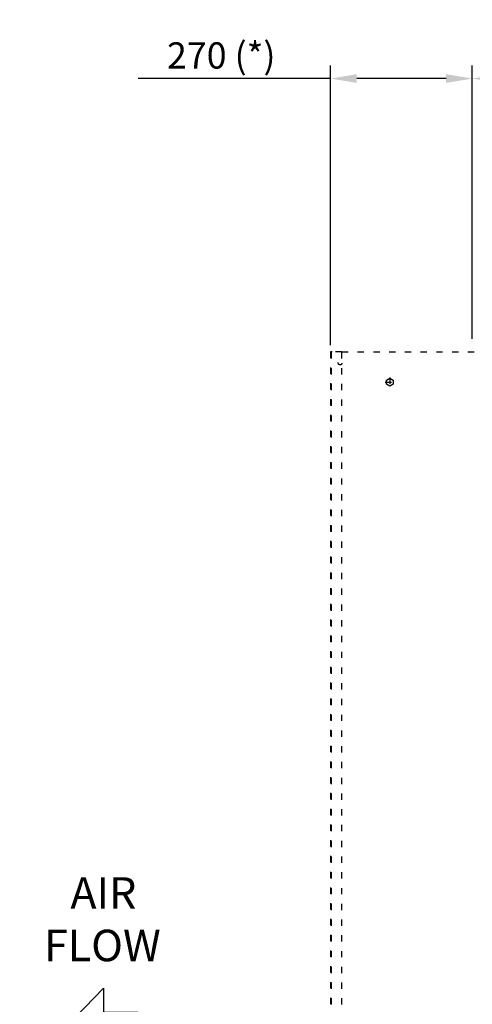
# Model space of a CAD drawing. Units: millimetres. Extents: x 0 to 14145, y -295 to 9989.
# Drawn here: x 1730 to 2592, y 5916 to 7791 of the extents above; entities that cross this region are included whole.
import ezdxf
from ezdxf.enums import TextEntityAlignment as Align

# ---------------------------------------------------------------- set-up
doc = ezdxf.new("R2010")
doc.units = ezdxf.units.MM
doc.linetypes.add('ACAD_ISO03W100', pattern=[30, 12, -18])
doc.linetypes.add('NASCOSTA2', pattern=[4.7625, 3.175, -1.5875])
doc.layers.add('NASCOSTE', color=3, linetype='NASCOSTA2')
doc.layers.add('Q', color=4, linetype='Continuous')
doc.styles.get("Standard").update_dxf_attribs({"font": 'txt.shx'})
doc.dimstyles.new('ISO-25', dxfattribs={"dimtxt": 2.5, "dimasz": 2.5, "dimexe": 1.25, "dimexo": 0.625, "dimtad": 1, "dimtxsty": 'Standard', "dimcen": 2.5, "dimadec": 0, "dimazin": 0, "dimtfac": 1, "dimtmove": 0, "dimatfit": 3, "dimfxl": 1, "dimarcsym": 0})

# ---------------------------------------------------------------- blocks, each defined once
blk = doc.blocks.new('*D60')
at = {"layer": 'Defpoints', "color": 0, "transparency": 16777216}
for p in [(2592, 7679.1), (13747, 7182.6), (2592, 7171.3)]:
    blk.add_point(p, dxfattribs=at)
at = {"layer": 'Q', "color": 0, "lineweight": -2, "transparency": 16777216}
for p, q in [((2592, 7183.8), (2592, 7704.1)), ((13747, 7195.1), (13747, 7704.1)), ((13697, 7679.1), (2642, 7679.1))]:
    blk.add_line(p, q, dxfattribs=at)
at = {"layer": 'Q', "color": 0, "transparency": 16777216}
for points in [[(2642, 7687.4), (2642, 7670.8), (2592, 7679.1)], [(13697, 7687.4), (13697, 7670.8), (13747, 7679.1)]]:
    blk.add_solid(points, dxfattribs=at)
at = {"layer": 'Q', "color": 0, "transparency": 16777216, "insert": (8169.5, 7716.6), "char_height": 50, "attachment_point": 5}
blk.add_mtext('11155', dxfattribs=at)
blk = doc.blocks.new('SDFSD')
for p, q in [((0, 0), (89.3, 91.4)), ((89.3, 91.4), (89.3, 45.9)), ((89.3, 45.9), (154.3, 45.9)), ((154.3, 45.9), (154.3, -45.9)), ((0, 0), (89.3, -91.4)), ((89.3, -91.4), (89.3, -45.9)), ((89.3, -45.9), (154.3, -45.9))]:
    blk.add_line(p, q)
for s, p in [('AIR', (151.7, 242.9)), ('FLOW', (198.1, 142.9))]:
    blk.add_text(s, height=60).set_placement(p, align=Align.RIGHT)
for s, p in [('SENSO', (58.3, -212.4)), ('ARIA', (58.3, -312.4))]:
    blk.add_text(s, height=60).set_placement(p, align=Align.CENTER)
blk = doc.blocks.new('*D81')
at = {"layer": 'Defpoints', "color": 0, "transparency": 16777216}
for p in [(2322, 7679.1), (2592, 7184.7), (2322, 7158.8)]:
    blk.add_point(p, dxfattribs=at)
at = {"layer": 'Q', "color": 0, "lineweight": -2, "transparency": 16777216}
for p, q in [((2322, 7171.3), (2322, 7704.1)), ((2592, 7197.2), (2592, 7704.1)), ((2322, 7679.1), (1955.4, 7679.1)), ((2542, 7679.1), (2372, 7679.1))]:
    blk.add_line(p, q, dxfattribs=at)
at = {"layer": 'Q', "color": 0, "transparency": 16777216}
for points in [[(2372, 7687.4), (2372, 7670.8), (2322, 7679.1)], [(2542, 7687.4), (2542, 7670.8), (2592, 7679.1)]]:
    blk.add_solid(points, dxfattribs=at)
at = {"layer": 'Q', "color": 0, "transparency": 16777216, "insert": (2113.7, 7716.6), "char_height": 50, "attachment_point": 5}
blk.add_mtext('270 (*)', dxfattribs=at)

msp = doc.modelspace()

# ---------------------------------------------------------------- linework, layer by layer
at = {"layer": 'NASCOSTE', "linetype": 'ACAD_ISO03W100', "lineweight": 25}
for p, q in [((2322.028, 7158.821), (2322.028, 4475.821)), ((2325.028, 7158.821), (2322.028, 7158.821)), ((2323.528, 4475.821), (2323.528, 7158.821)), ((2343.528, 7158.821), (2325.028, 7158.821)), ((2343.528, 4475.821), (2343.528, 7158.821)), ((2343.528, 7158.821), (2703.028, 7158.821)), ((2435.028, 7109.819), (2435.028, 7091.823)), ((2426.031, 7100.821), (2444.026, 7100.821))]:
    msp.add_line(p, q, dxfattribs=at)
at = {"layer": 'NASCOSTE', "linetype": 'ACAD_ISO03W100'}
msp.add_lwpolyline([(2428.528, 7104.574), (2435.028, 7108.327), (2441.528, 7104.574), (2441.528, 7097.068), (2435.028, 7093.316), (2428.528, 7097.068)], close=True, dxfattribs=at)
at = {"layer": 'NASCOSTE', "color": 1, "linetype": 'ACAD_ISO03W100', "lineweight": 25, "true_color": 0xff0000}
msp.add_circle((2340.028, 7137.318), 3.5, dxfattribs=at)

# ---------------------------------------------------------------- block references
msp.add_blockref('SDFSD', (1800.383, 5855.509))

# ---------------------------------------------------------------- dimensions: what is measured, and where the dimension line sits
at = {"layer": 'Q'}
dim = msp.add_linear_dim(base=(2322.028, 7679.099), p1=(2592.028, 7184.721), p2=(2322.028, 7158.821), text='270 (*)', dimstyle='ISO-25', override={"dimscale": 20}, dxfattribs=at)
dim.commit()
dim.dimension.update_dxf_attribs({"geometry": '*D81', "text_midpoint": (2113.695, 7716.599)})
dim = msp.add_linear_dim(base=(2592.028, 7679.099), p1=(13747.027, 7182.607), p2=(2592.028, 7171.277), angle=180, dimstyle='ISO-25', override={"dimscale": 20}, dxfattribs=at)
dim.commit()
dim.dimension.update_dxf_attribs({"geometry": '*D60', "text_midpoint": (8169.527, 7716.599)})

doc.saveas('drawing.dxf')
